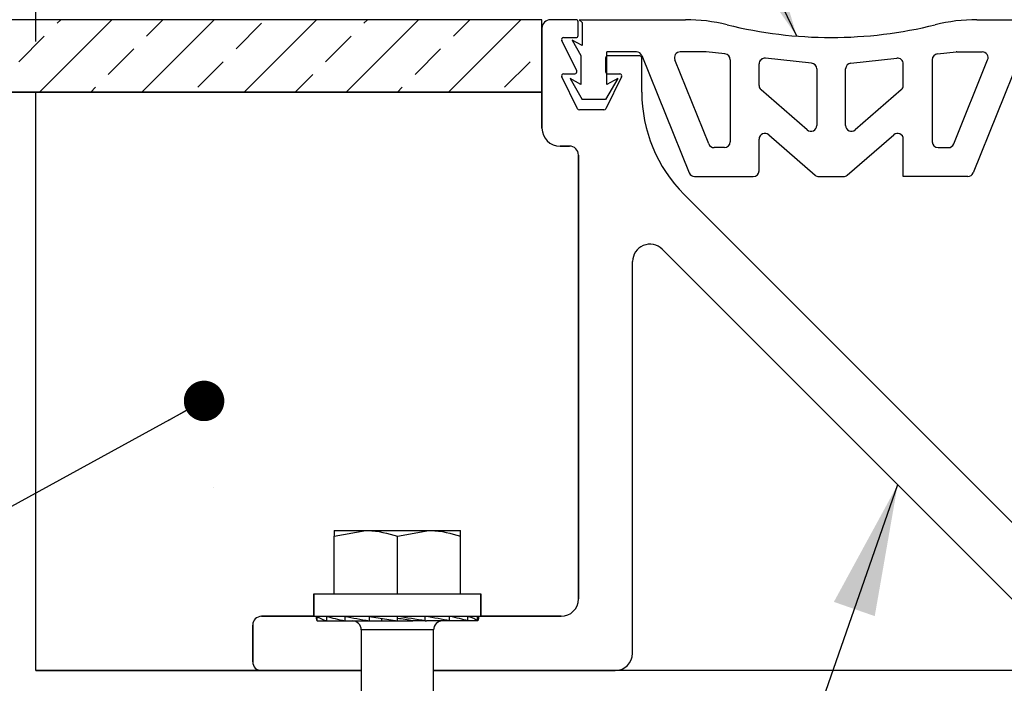
# Model space of a CAD drawing. Units: inches. Extents: x 0.1 to 10.8, y 0.2 to 8.4.
# Drawn here: x 4 to 5, y 4.8 to 5.4 of the extents above; entities that cross this region are included whole.
import ezdxf

# ---------------------------------------------------------------- set-up
doc = ezdxf.new("R2010")
doc.units = ezdxf.units.IN
doc.header["$MEASUREMENT"] = 0
doc.layers.add('FORMAT', color=7, linetype='Continuous')
doc.styles.add('SLDTEXTSTYLE0', font='TXT', dxfattribs={"width": 0.75})
doc.dimstyles.new('SLDDIMSTYLE0', dxfattribs={"dimtxt": 0.125, "dimasz": 0.13, "dimexe": 0, "dimexo": 0.0625, "dimgap": 0.03125, "dimtad": 0, "dimtih": 1, "dimtoh": 1, "dimdec": 6, "dimlfac": 0.291667, "dimrnd": 1e-09, "dimzin": 12, "dimdsep": 46, "dimtxsty": 'SLDTEXTSTYLE0', "dimsah": 1, "dimcen": 0.09, "dimadec": 0, "dimazin": 3, "dimtfac": 1, "dimtdec": 3, "dimtmove": 0, "dimatfit": 0, "dimfxl": 0, "dimfrac": 2, "dimtolj": 1, "dimtzin": 12, "dimarcsym": 0})
doc.dimstyles.new('SLDDIMSTYLE1', dxfattribs={"dimtxt": 0.125, "dimasz": 0.13, "dimexe": 0, "dimexo": 0.0625, "dimgap": 0.03125, "dimtad": 0, "dimtih": 1, "dimtoh": 1, "dimdec": 3, "dimlfac": 0.291667, "dimrnd": 1e-09, "dimzin": 12, "dimdsep": 46, "dimtxsty": 'SLDTEXTSTYLE0', "dimsah": 1, "dimcen": 0.09, "dimadec": 0, "dimazin": 3, "dimtfac": 1, "dimtdec": 3, "dimtofl": 0, "dimtmove": 0, "dimatfit": 3, "dimfxl": 0, "dimfrac": 2, "dimtolj": 1, "dimtzin": 12, "dimarcsym": 0})
doc.dimstyles.new('SLDDIMSTYLE3', dxfattribs={"dimtxt": 0.125, "dimasz": 0.13, "dimexe": 0, "dimexo": 0.0625, "dimgap": 0.03125, "dimtad": 0, "dimtih": 1, "dimtoh": 1, "dimdec": 6, "dimlfac": 0.291667, "dimrnd": 1e-09, "dimzin": 12, "dimdsep": 46, "dimtxsty": 'SLDTEXTSTYLE0', "dimsah": 1, "dimcen": 0.09, "dimadec": 0, "dimazin": 3, "dimtfac": 1, "dimtdec": 3, "dimtmove": 0, "dimatfit": 0, "dimfxl": 0, "dimfrac": 2, "dimtolj": 1, "dimtzin": 12, "dimarcsym": 0})
doc.dimstyles.new('SLDDIMSTYLE4', dxfattribs={"dimtxt": 0.125, "dimasz": 0.13, "dimexe": 0, "dimexo": 0.0625, "dimgap": 0.03125, "dimtad": 0, "dimtih": 1, "dimtoh": 1, "dimdec": 6, "dimlfac": 0.291667, "dimrnd": 1e-09, "dimzin": 12, "dimdsep": 46, "dimtxsty": 'SLDTEXTSTYLE0', "dimsah": 1, "dimcen": 0.09, "dimadec": 0, "dimazin": 3, "dimtfac": 1, "dimtdec": 3, "dimtofl": 0, "dimtmove": 0, "dimatfit": 3, "dimfxl": 0, "dimfrac": 2, "dimtolj": 1, "dimtzin": 12, "dimarcsym": 0})
doc.dimstyles.new('SLDDIMSTYLE5', dxfattribs={"dimtxt": 0.125, "dimasz": 0.13, "dimexe": 0, "dimexo": 0.0625, "dimgap": 0.03125, "dimtad": 0, "dimtih": 1, "dimtoh": 1, "dimdec": 6, "dimlfac": 0.291667, "dimrnd": 1e-09, "dimzin": 12, "dimdsep": 46, "dimtxsty": 'SLDTEXTSTYLE0', "dimsah": 1, "dimcen": 0.09, "dimadec": 0, "dimazin": 3, "dimtfac": 1, "dimtdec": 3, "dimtofl": 0, "dimtmove": 0, "dimatfit": 3, "dimfxl": 0, "dimfrac": 2, "dimtolj": 1, "dimtzin": 12, "dimarcsym": 0})
doc.dimstyles.new('SLDDIMSTYLE7', dxfattribs={"dimtxt": 0.18, "dimasz": 0.13, "dimexe": 0, "dimexo": 0.0625, "dimgap": 0, "dimtad": 0, "dimtih": 1, "dimtoh": 1, "dimdec": 0, "dimrnd": 1e-09, "dimzin": 0, "dimdsep": 46, "dimtxsty": 'Standard', "dimsah": 1, "dimcen": 0.09, "dimadec": 0, "dimazin": 0, "dimtfac": 0.13, "dimtdec": 0, "dimtofl": 0, "dimtmove": 0, "dimatfit": 3, "dimfxl": 0, "dimfrac": 2, "dimtolj": 1, "dimtzin": 0, "dimarcsym": 0})
doc.dimstyles.new('SLDDIMSTYLE8', dxfattribs={"dimtxt": 0.18, "dimasz": 0.04, "dimexe": 0, "dimexo": 0.0625, "dimgap": 0, "dimtad": 0, "dimtih": 1, "dimtoh": 1, "dimdec": 0, "dimrnd": 1e-09, "dimzin": 0, "dimdsep": 46, "dimtxsty": 'Standard', "dimblk1": 'DOT', "dimblk2": 'DOT', "dimsah": 1, "dimcen": 0.09, "dimadec": 0, "dimazin": 0, "dimtfac": 0.04, "dimtdec": 0, "dimtofl": 0, "dimtmove": 0, "dimatfit": 3, "dimldrblk": 'DOT', "dimfxl": 0, "dimfrac": 2, "dimtolj": 1, "dimtzin": 0, "dimarcsym": 0})

# ---------------------------------------------------------------- blocks, each defined once
blk = doc.blocks.new('SW_HATCH_0')
at = {"color": 0, "linetype": 'Continuous', "lineweight": 18}
for p, q in [((0.70711, 0), (0.63568, -0.07143)), ((0.80812, 0), (0.73669, -0.07143)), ((0.60609, 0), (0.53466, -0.07143)), ((0.55199, -0.00359), (0.55558, 0)), ((0.64038, -0.01622), (0.6566, 0)), ((0.72877, -0.02884), (0.75402, -0.00359)), ((0.90914, 0), (0.83771, -0.07143)), ((0.85504, -0.00359), (0.85863, 0)), ((1.01015, 0), (0.93872, -0.07143)), ((0.94343, -0.01622), (0.95964, 0)), ((0.51411, -0.04147), (0.53937, -0.01622)), ((0.81716, -0.04147), (0.84241, -0.01622)), ((0.6025, -0.0541), (0.62776, -0.02884)), ((0.90555, -0.0541), (0.9308, -0.02884)), ((0.69089, -0.06672), (0.71614, -0.04147)), ((0.99394, -0.06672), (1.01919, -0.04147)), ((0.7872, -0.07143), (0.80453, -0.0541)), ((0.58517, -0.07143), (0.58988, -0.06672)), ((0.88822, -0.07143), (0.89292, -0.06672))]:
    blk.add_line(p, q, dxfattribs=at)
blk = doc.blocks.new('_D')
at = {"layer": 'FORMAT'}
for p, q in [((2.79263, 5.41393), (2.79263, 5.66393)), ((4.45256, 5.41393), (2.66763, 5.41393)), ((2.6988, 5.28507), (2.66071, 5.28507)), ((2.66071, 5.28507), (2.66071, 5.08663)), ((3.19602, 5.28507), (3.23411, 5.28507)), ((3.23411, 5.28507), (3.23411, 5.08663)), ((2.42375, 5.18895), (2.55275, 5.18895)), ((2.66071, 5.08663), (2.6988, 5.08663)), ((3.23411, 5.08663), (3.19602, 5.08663)), ((3.94398, 4.77108), (2.66763, 4.77108)), ((2.79263, 4.77108), (2.79263, 4.52108))]:
    blk.add_line(p, q, dxfattribs=at)
for points in [[(2.79263, 5.41393), (2.81263, 5.54393), (2.77263, 5.54393)], [(2.79263, 4.77108), (2.77263, 4.64108), (2.81263, 4.64108)]]:
    blk.add_solid(points, dxfattribs=at)
at = {"layer": 'FORMAT', "char_height": 0.125, "attachment_point": 1, "style": 'SLDTEXTSTYLE0'}
for s, insert in [('1', (2.44207, 5.33909)), ('"', (2.57106, 5.24777)), ('2', (2.31308, 5.24777)), ('57mm', (2.6988, 5.24777)), ('4', (2.44207, 5.1738)), ('ASSY HEIGHT', (2.29003, 4.97536))]:
    blk.add_mtext(s, dxfattribs=dict(at, insert=insert))
blk = doc.blocks.new('_D_1')
at = {"layer": 'FORMAT'}
for p, q in [((3.99398, 4.72108), (3.99398, 3.34569)), ((6.26184, 3.86393), (6.26184, 3.34569)), ((5.04279, 3.56991), (5.0047, 3.56991)), ((5.0047, 3.56991), (5.0047, 3.37147)), ((5.63237, 3.56991), (5.67046, 3.56991)), ((5.67046, 3.56991), (5.67046, 3.37147)), ((3.99398, 3.47069), (4.79733, 3.47069)), ((6.26184, 3.47069), (5.73391, 3.47069)), ((5.0047, 3.37147), (5.04279, 3.37147)), ((5.67046, 3.37147), (5.63237, 3.37147))]:
    blk.add_line(p, q, dxfattribs=at)
for points in [[(3.99398, 3.47069), (4.12398, 3.45069), (4.12398, 3.49069)], [(6.26184, 3.47069), (6.13184, 3.49069), (6.13184, 3.45069)]]:
    blk.add_solid(points, dxfattribs=at)
at = {"layer": 'FORMAT', "char_height": 0.125, "attachment_point": 1, "style": 'SLDTEXTSTYLE0'}
for s, insert in [('8"', (4.82269, 3.5326)), ('203mm', (5.04279, 3.5326))]:
    blk.add_mtext(s, dxfattribs=dict(at, insert=insert))
blk = doc.blocks.new('_D_3')
at = {"layer": 'FORMAT'}
for p, q in [((5.06541, 5.46393), (5.06541, 6.49084)), ((6.26184, 5.46393), (6.26184, 6.49084)), ((5.51054, 6.47478), (5.47245, 6.47478)), ((5.47245, 6.47478), (5.47245, 6.27634)), ((6.10012, 6.47478), (6.13821, 6.47478)), ((6.13821, 6.47478), (6.13821, 6.27634)), ((5.23549, 6.37866), (5.36449, 6.37866)), ((5.06541, 6.36584), (4.81541, 6.36584)), ((6.26184, 6.36584), (6.51184, 6.36584)), ((5.47245, 6.27634), (5.51054, 6.27634)), ((6.13821, 6.27634), (6.10012, 6.27634))]:
    blk.add_line(p, q, dxfattribs=at)
for points in [[(5.06541, 6.36584), (4.93541, 6.38584), (4.93541, 6.34584)], [(6.26184, 6.36584), (6.39184, 6.34584), (6.39184, 6.38584)]]:
    blk.add_solid(points, dxfattribs=at)
at = {"layer": 'FORMAT', "char_height": 0.125, "attachment_point": 1, "style": 'SLDTEXTSTYLE0'}
for s, insert in [('1', (5.25381, 6.5288)), ('"', (5.3828, 6.43747)), ('106mm', (5.51054, 6.43747)), ('4', (5.12482, 6.43747)), ('4', (5.25381, 6.36351))]:
    blk.add_mtext(s, dxfattribs=dict(at, insert=insert))
blk = doc.blocks.new('_D_4')
at = {"layer": 'FORMAT'}
for p, q in [((3.99398, 5.3925), (3.99398, 6.49084)), ((4.49398, 5.46393), (4.49398, 6.49084)), ((3.1247, 6.47478), (3.08661, 6.47478)), ((3.08661, 6.47478), (3.08661, 6.27634)), ((3.62192, 6.47478), (3.66, 6.47478)), ((3.66, 6.47478), (3.66, 6.27634)), ((2.84965, 6.37866), (2.97865, 6.37866)), ((3.99398, 6.36584), (3.72346, 6.36584)), ((4.49398, 6.36584), (3.99398, 6.36584)), ((3.08661, 6.27634), (3.1247, 6.27634)), ((3.66, 6.27634), (3.62192, 6.27634))]:
    blk.add_line(p, q, dxfattribs=at)
for points in [[(3.99398, 6.36584), (4.12398, 6.34584), (4.12398, 6.38584)], [(4.49398, 6.36584), (4.36398, 6.38584), (4.36398, 6.34584)]]:
    blk.add_solid(points, dxfattribs=at)
at = {"layer": 'FORMAT', "char_height": 0.125, "attachment_point": 1, "style": 'SLDTEXTSTYLE0'}
for s, insert in [('3', (2.86797, 6.5288)), ('"', (2.99696, 6.43747)), ('1', (2.73898, 6.43747)), ('44mm', (3.1247, 6.43747)), ('4', (2.86797, 6.36351))]:
    blk.add_mtext(s, dxfattribs=dict(at, insert=insert))
blk = doc.blocks.new('_D_5')
at = {"layer": 'FORMAT'}
for p, q in [((4.49398, 5.46393), (4.49398, 7.09478)), ((6.83327, 5.74965), (6.83327, 7.09478)), ((5.57506, 7.07872), (5.53697, 7.07872)), ((5.53697, 7.07872), (5.53697, 6.88029)), ((6.16464, 7.07872), (6.20273, 7.07872)), ((6.20273, 7.07872), (6.20273, 6.88029)), ((5.30001, 6.9826), (5.42901, 6.9826)), ((4.49398, 6.96978), (5.16397, 6.96978)), ((6.83327, 6.96978), (6.26618, 6.96978)), ((5.53697, 6.88029), (5.57506, 6.88029)), ((6.20273, 6.88029), (6.16464, 6.88029))]:
    blk.add_line(p, q, dxfattribs=at)
for points in [[(4.49398, 6.96978), (4.62398, 6.94978), (4.62398, 6.98978)], [(6.83327, 6.96978), (6.70327, 6.98978), (6.70327, 6.94978)]]:
    blk.add_solid(points, dxfattribs=at)
at = {"layer": 'FORMAT', "char_height": 0.125, "attachment_point": 1, "style": 'SLDTEXTSTYLE0'}
for s, insert in [('1', (5.31833, 7.13275)), ('8', (5.18934, 7.04142)), ('"', (5.44732, 7.04142)), ('208mm', (5.57506, 7.04142)), ('4', (5.31833, 6.96745))]:
    blk.add_mtext(s, dxfattribs=dict(at, insert=insert))
blk = doc.blocks.new('_Dot')
at = {"color": 0, "linetype": 'ByBlock', "lineweight": -2}
blk.add_line((-0.5, 0), (-1, 0), dxfattribs=at)
at = {"color": 0, "linetype": 'ByBlock', "const_width": 0.5}
blk.add_lwpolyline([(-0.25, 0, 1), (0.25, 0, 1)], format="xyb", close=True, dxfattribs=at)

msp = doc.modelspace()

# ---------------------------------------------------------------- hatches: boundary and pattern name
at = {"layer": 'FORMAT'}
h = msp.add_hatch(dxfattribs=at)
h.set_pattern_fill('AR-CONC', color=256, scale=1.1429, style=0)
h.paths.add_polyline_path([(6.2618411, 3.9139328), (6.2618411, 4.7710756), (3.993984, 4.7710756), (3.993984, 5.3425042), (3.4225554, 5.3425042), (3.4225554, 3.9139328)], flags=0)
h = msp.add_hatch(dxfattribs=at)
h.set_pattern_fill('AR-SAND', color=256, scale=1.4286, style=0)
edge = h.paths.add_edge_path(flags=0)
edge.add_line((4.493984, 5.3069328), (4.493984, 5.3425042))
edge.add_line((4.493984, 5.3425042), (3.993984, 5.3425042))
edge.add_line((3.993984, 5.3425042), (3.993984, 4.7710756))
edge.add_line((3.993984, 4.7710756), (4.2168411, 4.7710756))
edge.add_arc((4.2168411, 4.7796471), 0.0085714, 180, 270, ccw=False)
edge.add_line((4.2082697, 4.7796471), (4.2082697, 4.8160756))
edge.add_arc((4.2168411, 4.8160756), 0.0085714, 90, 180, ccw=False)
edge.add_line((4.2168411, 4.8246471), (4.2685554, 4.8246471))
edge.add_line((4.2685554, 4.8246471), (4.2685554, 4.8469685))
edge.add_line((4.2685554, 4.8469685), (4.2886269, 4.8469685))
edge.add_line((4.2886269, 4.8469685), (4.2886269, 4.9094685))
edge.add_line((4.2886269, 4.9094685), (4.4136269, 4.9094685))
edge.add_line((4.4136269, 4.9094685), (4.4136269, 4.8469685))
edge.add_line((4.4136269, 4.8469685), (4.4336983, 4.8469685))
edge.add_line((4.4336983, 4.8469685), (4.4336983, 4.8246471))
edge.add_line((4.4336983, 4.8246471), (4.5127983, 4.8246471))
edge.add_arc((4.5127983, 4.8417899), 0.0171429, 270, 360)
edge.add_line((4.5299411, 4.8417899), (4.5299411, 5.2802185))
edge.add_arc((4.521084, 5.2802185), 0.0088571, 0, 90)
edge.add_line((4.521084, 5.2890756), (4.5118411, 5.2890756))
edge.add_arc((4.5118411, 5.3069328), 0.0178571, 180, 270, ccw=False)

# ---------------------------------------------------------------- linework, layer by layer
at = {"color": 7, "linetype": 'Continuous', "lineweight": 25}
for p, q in [((4.493984, 5.4139328), (3.4225555, 5.4139328)), ((4.493984, 5.3425042), (4.493984, 5.4139328)), ((4.5276982, 5.4139328), (4.5025555, 5.4139328)), ((4.5296982, 5.3982185), (4.5296982, 5.4119328)), ((4.5337127, 5.4110611), (4.5308411, 5.4139327)), ((4.5308411, 5.4139327), (4.6356966, 5.4139327)), ((4.5337127, 5.4110611), (4.5337127, 5.3883466)), ((4.9236998, 5.4139327), (5.0285554, 5.4139327)), ((4.493984, 5.4053614), (4.493984, 5.3069328)), ((4.528258, 5.3633878), (4.5135105, 5.3933349)), ((4.5153047, 5.3962185), (4.5276982, 5.3962185)), ((4.5238056, 5.3936591), (4.5324425, 5.3786384)), ((4.5337127, 5.3883466), (4.5238056, 5.3936591)), ((4.587318, 5.3820578), (4.5581568, 5.3820578)), ((4.5581568, 5.3499931), (4.5581568, 5.3820578)), ((4.655593, 5.3820578), (4.6304594, 5.3820578)), ((4.6747751, 5.3800731), (4.6561903, 5.3820264)), ((4.8846214, 5.3800731), (4.9032062, 5.3820264)), ((4.9038035, 5.3820578), (4.9289371, 5.3820578)), ((4.5324425, 5.3786384), (4.5324425, 5.3499931)), ((4.5568409, 5.3762185), (4.5568409, 5.3625043)), ((4.5905552, 5.3782186), (4.5588409, 5.3782185)), ((4.5925552, 5.342349), (4.5925552, 5.3762185)), ((4.5926162, 5.3784841), (4.6394396, 5.2625921)), ((4.6587113, 5.2911635), (4.6251612, 5.3742029)), ((4.6798921, 5.3743901), (4.6798921, 5.2933041)), ((4.7084635, 5.3489851), (4.7084635, 5.370186)), ((4.7602955, 5.3710845), (4.7147751, 5.3758689)), ((4.7991009, 5.3710845), (4.8446214, 5.3758689)), ((4.850933, 5.3489851), (4.850933, 5.370186)), ((4.8795044, 5.3743901), (4.8795044, 5.2933041)), ((4.9006852, 5.2911635), (4.9342352, 5.3742029)), ((4.9667802, 5.3784841), (4.9199568, 5.2625921)), ((4.5153044, 5.3605042), (4.5264637, 5.3605042)), ((4.5588425, 5.3605043), (4.5708735, 5.3605043)), ((4.7654125, 5.3654016), (4.7654125, 5.3094148)), ((4.793984, 5.3094148), (4.793984, 5.3654016)), ((4.529141, 5.3259058), (4.5135104, 5.3576201)), ((4.5217843, 5.3557084), (4.5337127, 5.3349632)), ((4.5324425, 5.3499931), (4.5217843, 5.3557084)), ((4.5688151, 5.3557084), (4.5568867, 5.3349632)), ((4.5726674, 5.3576201), (4.557036, 5.3259058)), ((4.5688151, 5.3557084), (4.5581568, 5.3499931)), ((3.993984, 5.3425042), (3.4225554, 5.3425042)), ((3.4225555, 5.3425042), (4.493984, 5.3425042)), ((3.993984, 4.7710756), (3.993984, 5.3425042)), ((4.493984, 5.3425042), (3.993984, 5.3425042)), ((4.493984, 5.3069328), (4.493984, 5.3425042)), ((4.7559493, 5.3051021), (4.7104289, 5.3446725)), ((4.8489676, 5.3446725), (4.8034471, 5.3051021)), ((4.5568867, 5.3349632), (4.5337127, 5.3349632)), ((4.555242, 5.32479), (4.530935, 5.32479)), ((4.7084635, 5.2647327), (4.7084635, 5.2959846)), ((4.7179267, 5.3002972), (4.7638001, 5.2604201)), ((4.7955964, 5.2604201), (4.8414698, 5.3002972)), ((4.850933, 5.2590184), (4.850933, 5.2959846)), ((4.521084, 5.2890756), (4.5118411, 5.2890756)), ((4.5118412, 5.2890756), (4.521084, 5.2890756)), ((4.6741778, 5.2875898), (4.6640095, 5.2875898)), ((4.8852187, 5.2875898), (4.895387, 5.2875898)), ((4.5299411, 4.8417899), (4.5299411, 5.2802185)), ((4.5299412, 5.2802185), (4.5299412, 4.8417899)), ((4.6447378, 5.2590184), (4.7027492, 5.2590184)), ((4.767549, 5.2590184), (4.7918475, 5.2590184)), ((4.9146587, 5.2590184), (4.850933, 5.2590184)), ((5.0460628, 4.8296681), (4.6343971, 5.2413338)), ((4.6127773, 5.1871921), (5.0238727, 4.7760967)), ((4.5835126, 4.7882185), (4.5835126, 5.1750703)), ((4.2886269, 4.9038862), (4.3198769, 4.9094685)), ((4.2886269, 4.9094685), (4.3198769, 4.9094685)), ((4.2886269, 4.8469685), (4.2886269, 4.9038862)), ((4.3198769, 4.9094685), (4.3823769, 4.9094685)), ((4.3511269, 4.9038862), (4.3823769, 4.9094685)), ((4.3511269, 4.8469685), (4.3511269, 4.9038862)), ((4.3823769, 4.9094685), (4.4136269, 4.9094685)), ((4.4136269, 4.8469685), (4.4136269, 4.9038862)), ((4.2685554, 4.8246471), (4.2685554, 4.8469685)), ((4.2685555, 4.8469685), (4.2685555, 4.8246471)), ((4.2685555, 4.8469685), (4.4336983, 4.8469685)), ((4.4336983, 4.8246471), (4.4336983, 4.8469685)), ((4.4336983, 4.8469685), (4.4336983, 4.8246471)), ((4.2168411, 4.8246471), (4.2685554, 4.8246471)), ((4.2685555, 4.8246471), (4.2168412, 4.8246471)), ((4.2685555, 4.8246471), (4.4336983, 4.8246471)), ((4.2707876, 4.8246471), (4.2707876, 4.8223881)), ((4.2720081, 4.8201828), (4.2720081, 4.8245264)), ((4.281551, 4.8201828), (4.281551, 4.8245264)), ((4.2994858, 4.8201828), (4.2994858, 4.8245264)), ((4.3236492, 4.8245264), (4.3511269, 4.8201828)), ((4.3236492, 4.8201828), (4.3236492, 4.8245264)), ((4.3511269, 4.8201828), (4.3511269, 4.8245264)), ((4.3786045, 4.8201828), (4.3786045, 4.8245264)), ((4.402768, 4.8201828), (4.402768, 4.8245264)), ((4.4207027, 4.8201828), (4.4207027, 4.8245264)), ((4.4302456, 4.8201828), (4.4302456, 4.8245264)), ((4.4314662, 4.8223881), (4.4314662, 4.8246471)), ((4.4336983, 4.8246471), (4.5127983, 4.8246471)), ((4.5127983, 4.8246471), (4.4336983, 4.8246471)), ((4.2082697, 4.7796471), (4.2082697, 4.8160756)), ((4.2082697, 4.8160756), (4.2082697, 4.7796471)), ((4.2720081, 4.8201828), (4.281551, 4.8201828)), ((4.281551, 4.8201828), (4.2994858, 4.8201828)), ((4.2994858, 4.8201828), (4.322431, 4.8201828)), ((4.322431, 4.8201828), (4.322431, 4.8203883)), ((4.322431, 4.8201828), (4.3236492, 4.8201828)), ((4.3236492, 4.8201828), (4.3358581, 4.8201828)), ((4.3358581, 4.8201828), (4.3358581, 4.8225964)), ((4.3358581, 4.8201828), (4.3511269, 4.8201828)), ((4.3511269, 4.8201828), (4.3663956, 4.8201828)), ((4.3786045, 4.8201828), (4.3663956, 4.8201828)), ((4.3786045, 4.8201828), (4.3798228, 4.8201828)), ((4.402768, 4.8201828), (4.3798228, 4.8201828)), ((4.4207027, 4.8201828), (4.402768, 4.8201828)), ((4.4302456, 4.8201828), (4.4207027, 4.8201828)), ((4.3154126, 4.8112542), (4.3154126, 4.6416114)), ((4.3868412, 4.6416114), (4.3868412, 4.8112542)), ((4.3154126, 4.7710756), (3.993984, 4.7710756)), ((3.993984, 4.7710756), (4.2168411, 4.7710756)), ((4.2168412, 4.7710756), (4.3154126, 4.7710756)), ((5.6549136, 4.7710756), (4.3868412, 4.7710756)), ((4.3868412, 4.7710756), (4.5663697, 4.7710756))]:
    msp.add_line(p, q, dxfattribs=at)
at = {"color": 8, "linetype": 'Continuous', "lineweight": 25}
msp.add_line((4.3868412, 4.8112542), (4.3154126, 4.8112542), dxfattribs=at)
at = {"color": 7, "linetype": 'Continuous', "lineweight": 25}
for centre, radius, start, end in [((4.5025555, 5.4053614), 0.0085714, 90.0000159, 179.9998228), ((4.5276982, 5.4119328), 0.002, 0.0000372, 90), ((4.6356966, 5.2425041), 0.1714286, 76.1133034, 90), ((4.7796982, 5.8249675), 0.4285714, 256.1133034, 283.8866966), ((4.9236998, 5.2425041), 0.1714286, 90, 103.8866966), ((4.5153047, 5.3942185), 0.002, 90.0000159, 206.2180225), ((4.5276982, 5.3982185), 0.002, 270.0000159, 0.0000372), ((4.587318, 5.3763435), 0.0057143, 22, 90), ((4.6304594, 5.3763435), 0.0057143, 90, 202), ((4.655593, 5.3763435), 0.0057143, 84, 90), ((4.6741778, 5.3743901), 0.0057143, 0, 84), ((4.8852187, 5.3743901), 0.0057143, 96, 180), ((4.9038035, 5.3763435), 0.0057143, 90, 96), ((4.9289371, 5.3763435), 0.0057143, 338, 90), ((4.5588409, 5.3762185), 0.002, 90.0000372, 180.0000372), ((4.5905552, 5.3762186), 0.002, 359.9982055, 90.0013246), ((4.7141778, 5.370186), 0.0057143, 84, 180), ((4.7596982, 5.3654016), 0.0057143, 0, 84), ((4.7996982, 5.3654016), 0.0057143, 96, 180), ((4.8452187, 5.370186), 0.0057143, 0, 96), ((4.5153044, 5.3585042), 0.002, 90.0000159, 206.2366928), ((4.5264637, 5.3625042), 0.002, 270.0000159, 26.2180117), ((4.5588409, 5.3625043), 0.002, 180.0000372, 270.0472628), ((4.5708735, 5.3585043), 0.002, 333.7620925, 90.0000372), ((4.7354123, 5.342349), 0.1428571, 180, 225), ((4.7141778, 5.3489851), 0.0057143, 180, 229), ((4.8452187, 5.3489851), 0.0057143, 311, 0), ((4.530935, 5.32679), 0.002, 206.2366928, 270.0000372), ((4.555242, 5.32679), 0.002, 270.0000372, 333.7620925), ((4.5118411, 5.3069328), 0.0178571, 180, 270), ((4.7141778, 5.2959846), 0.0057143, 49, 180), ((4.7596982, 5.3094148), 0.0057143, 229, 0), ((4.7996982, 5.3094148), 0.0057143, 180, 311), ((4.8452187, 5.2959846), 0.0057143, 0, 131), ((4.6741778, 5.2933041), 0.0057143, 270, 0), ((4.8852187, 5.2933041), 0.0057143, 180, 270), ((4.521084, 5.2802185), 0.0088571, 0, 90), ((4.6640095, 5.2933041), 0.0057143, 202, 270), ((4.895387, 5.2933041), 0.0057143, 270, 338), ((4.6447378, 5.2647327), 0.0057143, 202, 270), ((4.7027492, 5.2647327), 0.0057143, 270, 0), ((4.9146587, 5.2647327), 0.0057143, 270, 338), ((4.767549, 5.2647327), 0.0057143, 229, 270), ((4.7918475, 5.2647327), 0.0057143, 270, 311), ((4.6006555, 5.1750703), 0.0171429, 45, 180), ((4.5127983, 4.8417899), 0.0171429, 270, 0), ((4.2168411, 4.8160756), 0.0085714, 90, 180), ((4.306484, 4.8112542), 0.0089286, 0, 90), ((4.3957697, 4.8112542), 0.0089286, 90, 180), ((4.5663697, 4.7882185), 0.0171429, 270, 0), ((4.2168411, 4.7796471), 0.0085714, 180, 270)]:
    msp.add_arc(centre, radius, start, end, dxfattribs=at)
for major_axis, ratio, start_param, end_param in [((0.0803345, -0.00647), 0.13603332, 3.32708109, 3.67614694), ((0.0803333, -0.0098279), 0.10012702, 3.67744027, 4.02650612), ((0.0803368, -0.0119678), 0.05289524, 4.02213694, 4.37120279), ((0.0803368, -0.0119678), 0.05289524, 1.22961014, 1.57867599), ((0.0803333, -0.0098279), 0.10012702, 0.88491347, 1.23397932), ((0.0803345, -0.00647), 0.13603332, 0.53455428, 0.88362013), ((0.0803385, -0.00226), 0.15555599, 0.17890886, 0.52797471), ((0.0803385, 0.00226), 0.15555599, 6.10427644, 6.45334229), ((0.0803385, -0.00226), 0.15555599, 3.14596859, 3.32050152), ((0.0446415, -0.0066503), 0.05289524, 1.22961014, 1.57867599)]:
    msp.add_ellipse((4.3511269, 4.8201828), major_axis=major_axis, ratio=ratio, start_param=start_param, end_param=end_param, dxfattribs=at)
for points, knots in [([(4.2886269, 4.9094685), (4.2886269, 4.9087923), (4.2886269, 4.9079175), (4.2886269, 4.9046318), (4.2886269, 4.9038862)], [0, 0, 0, 0, 0.7730974, 1, 1, 1, 1]), ([(4.3198769, 4.9094685), (4.3206178, 4.9094629), (4.3311705, 4.9093835), (4.3415117, 4.9065349), (4.3511269, 4.9038862)], [0, 0, 0, 0, 0.07020673, 1, 1, 1, 1]), ([(4.3823769, 4.9094685), (4.3831178, 4.9094629), (4.3936705, 4.9093835), (4.4040117, 4.9065349), (4.4136269, 4.9038862)], [0, 0, 0, 0, 0.07020673, 1, 1, 1, 1]), ([(4.4136269, 4.9038862), (4.4136269, 4.9046318), (4.4136269, 4.9079175), (4.4136269, 4.9087923), (4.4136269, 4.9094685)], [0, 0, 0, 0, 0.2269026, 1, 1, 1, 1])]:
    msp.add_open_spline(points, degree=3, knots=knots, dxfattribs=at)

# ---------------------------------------------------------------- block references
at = {"color": 7, "linetype": 'Continuous', "lineweight": 18}
msp.add_blockref('SW_HATCH_0', (3.4630007, 5.4139328), dxfattribs=at)

# ---------------------------------------------------------------- dimensions: what is measured, and where the dimension line sits
at = {"layer": 'FORMAT'}
for base, p1, p2, dimstyle, picture, middle in [((6.8332697, 6.9697817), (4.493984, 5.4139328), (6.8332697, 5.6996471), 'SLDDIMSTYLE5', '_D_5', (5.7150749, 6.9697817)), ((4.493984, 6.3658353), (3.993984, 5.3425042), (4.493984, 5.4139328), 'SLDDIMSTYLE4', '_D_4', (3.2185324, 6.3658353)), ((5.0654124, 6.3658353), (6.261841, 5.4139328), (5.0654124, 5.4139328), 'SLDDIMSTYLE3', '_D_3', (5.6505544, 6.3658353)), ((6.2618411, 3.4706873), (3.993984, 4.7710756), (6.2618411, 3.9139328), 'SLDDIMSTYLE1', '_D_1', (5.26562, 3.4706873))]:
    dim = msp.add_linear_dim(base=base, p1=p1, p2=p2, dimstyle=dimstyle, dxfattribs=at)
    dim.commit()
    dim.dimension.update_dxf_attribs({"geometry": picture, "text_midpoint": middle, "dimtype": 160})
dim = msp.add_linear_dim(base=(2.7926342, 5.4139328), p1=(3.993984, 4.7710756), p2=(4.5025555, 5.4139328), angle=90, text='<>\\PASSY HEIGHT', dimstyle='SLDDIMSTYLE0', dxfattribs=at)
dim.commit()
dim.dimension.update_dxf_attribs({"geometry": '_D', "text_midpoint": (2.7926342, 5.0769098), "dimtype": 160})

# ---------------------------------------------------------------- leaders
for points, dimstyle in [([(4.7456377, 5.3977516), (3.9606306, 7.0301717), (3.7106306, 7.0301717)], 'SLDDIMSTYLE7'), ([(4.1601897, 5.0374054), (2.5987951, 4.1812097), (2.3487951, 4.1812097)], 'SLDDIMSTYLE8'), ([(4.8453562, 4.9546132), (4.13509, 2.9187127), (3.88509, 2.9187127)], 'SLDDIMSTYLE7')]:
    msp.add_leader(points, dimstyle=dimstyle, dxfattribs=at)

doc.saveas('drawing.dxf')
